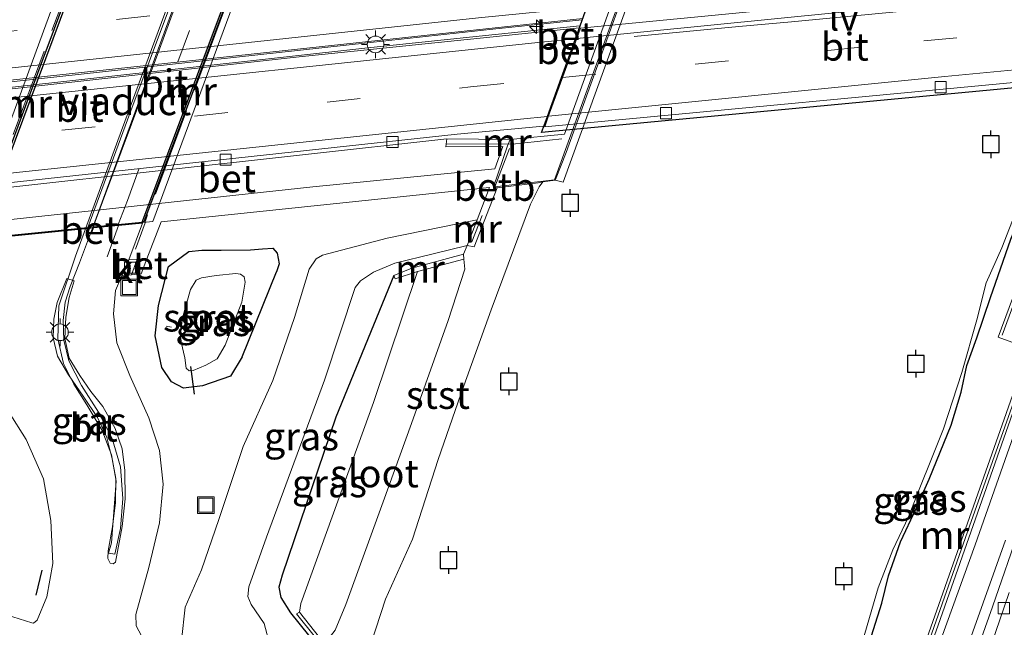
# Model space of a CAD drawing. Units: metres. Extents: x 99997 to 109998, y 456249 to 460253.
# Drawn here: x 105835 to 105924, y 458322 to 458377 of the extents above; entities that cross this region are included whole.
import ezdxf
from ezdxf.enums import TextEntityAlignment as Align

# ---------------------------------------------------------------- set-up
doc = ezdxf.new("R2010")
doc.units = ezdxf.units.M
doc.linetypes.add('IE-TERREINAFSCHEIDING', pattern=[10, 8, -2])
doc.linetypes.add('VW-3-9_STREEP', pattern=[12, 3, -9])
doc.layers.get('0').update_dxf_attribs({"lineweight": 25})
for name, color, linetype, lineweight in [('B-ME-AL-OVERIG-L-B1', 7, 'Continuous', 18), ('B-ME-AM-KILOMETR-S-B1', 7, 'Continuous', 18), ('B-ME-BV-GELEIDECONSTRUCTIE-GELEIDERAIL-L-B1', 213, 'BV-GELEIDERAIL', 18), ('B-ME-BV-GELEIDECONSTRUCTIE-GELEIDERAIL-L-B2', 213, 'BV-GELEIDERAIL', 18), ('B-ME-GW-KRUINLIJN-L-B1', 93, 'Continuous', 18), ('B-ME-GW-TEENLIJN-L-B1', 93, 'Continuous', 18), ('B-ME-IE-GRASLAND-GV-B6', 93, 'Continuous', 18), ('B-ME-IE-INRICHTINGSELEMENT-S-B1', 253, 'Continuous', 18), ('B-ME-IE-MEUBILAIR_WEGMEUBILAIR-LICHTMAST-S-B1', 8, 'Continuous', 18), ('B-ME-IE-MEUBILAIR_WEGMEUBILAIR-LIJNVERLICHT-L-B2', 8, 'VW-LIJNV', 18), ('B-ME-IE-TERREINAFSCHEIDING-RASTERHEKWERK-L-B1', 8, 'IE-TERREINAFSCHEIDING', 18), ('B-ME-IE-TERREINAFSCHEIDING-RASTERHEKWERK-L-B2', 8, 'IE-TERREINAFSCHEIDING', 18), ('B-ME-KW-VIADUCT-GV-B7', 173, 'Continuous', 18), ('B-ME-MW-MUUR-GV-B6', 8, 'IE-TERREINAFSCHEIDING-KUNSTMATIG', 18), ('B-ME-MW-MUUR-L-B1', 8, 'IE-TERREINAFSCHEIDING-KUNSTMATIG', 18), ('B-ME-OB-BEKLEDING-GV-B6', 253, 'Continuous', 18), ('B-ME-OG-WATER-GV-B6', 153, 'Continuous', 18), ('B-ME-VH-VERH_SOORT-BETON-OVERIG-GV-B6', 8, 'IE-TERREINAFSCHEIDING-NATUURLIJK-HOUTWAL', 18), ('B-ME-VH-VERH_SOORT-BITUMEN-GV-B6', 8, 'IE-TERREINAFSCHEIDING-NATUURLIJK-HOUTWAL', 18), ('B-ME-VH-VERH_SOORT-BITUMEN-GV-B7', 8, 'Continuous', 18), ('B-ME-VH-VERH_SOORT-KLINKERS-GV-B6', 8, 'IE-TERREINAFSCHEIDING-NATUURLIJK-HOUTWAL', 18), ('B-ME-VV-KOLK-S-B1', 8, 'Continuous', 18), ('B-ME-VV-KOLK-S-B2', 8, 'Continuous', 18), ('B-ME-VW-MARKERING-39STREEP-015-L-B1', 255, 'VW-3-9_STREEP', 18), ('B-ME-VW-MARKERING-39STREEP-015-L-B2', 255, 'VW-3-9_STREEP', 18), ('B-ME-VW-MARKERING-STREEP-015-L-B1', 7, 'Continuous', 18), ('B-ME-VW-MARKERING-STREEP-015-L-B2', 7, 'Continuous', 18)]:
    doc.layers.add(name, color=color, linetype=linetype, lineweight=lineweight)
for name, color, linetype in [('B-ME-GW-INSTEEKWATERGANG-L-B1', 10, 'Continuous'), ('B-ME-IE-TERREINAFSCHEIDING-SCHRIKHEK-L-B1', 10, 'Continuous'), ('B-ME-KW-DUIKER-L-B1', 10, 'Continuous'), ('B-ME-KW-TUNNEL-GV-B7', 10, 'Continuous'), ('B-ME-MW-MUUR-GV-B7', 10, 'Continuous'), ('B-ME-VV-AFMEERCONSTRUCTIE-S-B1', 10, 'Continuous')]:
    doc.layers.add(name, color=color, linetype=linetype)
doc.styles.add('NLCS-ISO', font='NLCS-ISO.TTF')
doc.linetypes.add('BV-GELEIDERAIL', pattern='A,10,-3,[108,NLCS.SHX,S=1,R=0,X=0,Y=0],-3', length=16)
doc.linetypes.add('IE-TERREINAFSCHEIDING-KUNSTMATIG', pattern='A,4,[82,NLCS.SHX,S=0.75,R=90,X=0,Y=0],4,-2', length=10)
doc.linetypes.add('IE-TERREINAFSCHEIDING-NATUURLIJK-HOUTWAL', pattern='A,7,-1.5,[67,NLCS.SHX,S=0.75,R=45,X=0,Y=0],-1.5,7,-1.5,[70,NLCS.SHX,S=0.75,R=0,X=0,Y=0],-1.5', length=20)
doc.linetypes.add('VW-LIJNV', pattern='A,0,-5,[102,NLCS.SHX,S=1,R=0,X=-0.625,Y=0],2.5,-0.5,[69,NLCS.SHX,S=0.5,R=0,X=0,Y=0],-0.5,2.5,[102,NLCS.SHX,S=1,R=180,X=0.625,Y=0],-5', length=16)

# ---------------------------------------------------------------- blocks, each defined once
blk = doc.blocks.new('hecto')
for p, q in [((0, 0.625), (-0.625, 0)), ((0, -0.625), (0, 0.625)), ((-0.625, 0), (0.625, 0)), ((0.625, 0), (0, -0.625))]:
    blk.add_line(p, q)
blk = doc.blocks.new('lantaarnpaal')
for p, q in [((0, 0.75), (0, 1.25)), ((-0.75, 0), (-1.25, 0)), ((-0.884, 0.884), (-0.53, 0.53)), ((0.53, 0.53), (0.884, 0.884)), ((0.75, 0), (1.25, 0)), ((-0.53, -0.53), (-0.884, -0.884)), ((0, -0.75), (0, -1.25)), ((0.53, -0.53), (0.884, -0.884))]:
    blk.add_line(p, q)
blk.add_circle((0, 0), 0.75)
blk = doc.blocks.new('meerpaal')
for p, q in [((-0.75, 0), (-1.25, 0)), ((0.75, 0.75), (-0.75, 0.75)), ((-0.75, 0.75), (-0.75, -0.75)), ((0.75, -0.75), (0.75, 0.75)), ((0.75, 0), (1.25, 0)), ((-0.75, -0.75), (0.75, -0.75))]:
    blk.add_line(p, q)
blk = doc.blocks.new('kolk')
blk.add_lwpolyline([(-0.5, -0.5), (0.5, -0.5), (0.5, 0.5), (-0.5, 0.5)], close=True)
blk = doc.blocks.new('put')
for p, q in [((0.75, 0.75), (-0.75, 0.75)), ((-0.75, 0.75), (-0.75, -0.75)), ((0.75, -0.75), (0.75, 0.75)), ((-0.75, -0.75), (0.75, -0.75))]:
    blk.add_line(p, q)
blk.add_lwpolyline([(-0.625, 0.625), (0.625, 0.625), (0.625, -0.625), (-0.625, -0.625)], close=True)

msp = doc.modelspace()

# ---------------------------------------------------------------- linework, layer by layer
at = {"layer": 'B-ME-AL-OVERIG-L-B1'}
msp.add_line((105848.121, 458349.545, -1.402), (105848.602, 458349.448, -1.422), dxfattribs=at)
at = {"layer": 'B-ME-BV-GELEIDECONSTRUCTIE-GELEIDERAIL-L-B1'}
for p, q in [((105885.548, 458377.1, -10.101), (105877.783, 458376.29, -10.099)), ((105885.349, 458376.582, -10.083), (105877.741, 458375.805, -10.083))]:
    msp.add_line(p, q, dxfattribs=at)
for points in [[(105603.442, 458342.687, -5.999), (105635.928, 458347.002, -7.013), (105674.59, 458352.1, -7.916), (105711.549, 458356.871, -8.589), (105748.811, 458361.549, -9.282), (105782.515, 458365.629, -9.511), (105824.516, 458370.488, -9.904), (105866.245, 458375.036, -10.095), (105877.783, 458376.29, -10.099)], [(105603.506, 458342.055, -6.003), (105636.921, 458346.572, -7.025), (105675.516, 458351.667, -7.869), (105712.293, 458356.426, -8.593), (105750.581, 458361.249, -9.215), (105789.459, 458365.931, -9.356), (105824.766, 458370.01, -9.916), (105866.54, 458374.622, -10.029), (105877.741, 458375.805, -10.083)], [(105907.975, 458282.674, -0.687), (105910.978, 458291.365, -0.246), (105913.452, 458298.266, 0.042), (105916.086, 458305.832, 0.052), (105920.354, 458318.204, 0.067), (105922.513, 458324.288, 0.036), (105924.989, 458331.496, 0.031), (105929.047, 458343.306, 0.006), (105931.43, 458350.296, 0.156), (105935, 458360.484, 0.062), (105936.449, 458364.671, 0.101)], [(105840.836, 458358.313, 0.112), (105839.931, 458355.855, 0.099), (105838.458, 458351.367, 0.009), (105838.355, 458348.402, 0.005), (105838.868, 458346.199, 0.056), (105839.805, 458344.342, 0.044), (105840.964, 458342.47, -0.032), (105842.34, 458340.172, -0.103), (105843.184, 458337.977, -0.122), (105843.602, 458335.596, -0.145), (105843.19, 458330.07, -0.258), (105842.927, 458329.126, -0.281), (105843.48, 458329.037, -0.27), (105843.983, 458331.363, -0.184), (105844.22, 458334.061, -0.153), (105844.011, 458336.899, -0.099), (105843.254, 458339.451, -0.087), (105842.008, 458341.811, -0.071), (105840.496, 458344.216, -0.009), (105839.36, 458346.427, 0.025), (105838.9, 458348.284, 0.037), (105838.827, 458350.068, -0.017), (105839.03, 458351.721, 0.005), (105839.476, 458353.115, 0.037), (105840.314, 458355.239, 0.056), (105841.465, 458358.375, 0.063)]]:
    msp.add_polyline3d(points, dxfattribs=at)
at = {"layer": 'B-ME-BV-GELEIDECONSTRUCTIE-GELEIDERAIL-L-B2'}
for points in [[(105851.46, 458387.149, 0.139), (105848.884, 458380.141, 0.157), (105844.094, 458367.161, 0.161), (105840.836, 458358.313, 0.112)], [(105841.465, 458358.375, 0.063), (105849.57, 458380.457, 0.114), (105852.016, 458387.209, 0.155)]]:
    msp.add_polyline3d(points, dxfattribs=at)
at = {"layer": 'B-ME-GW-INSTEEKWATERGANG-L-B1'}
msp.add_line((105854.957, 458346.784, -1.165), (105858.042, 458354.434, -1.2), dxfattribs=at)
for points in [[(105903.932, 458300.937, -0.263), (105905.233, 458302.968, -0.159), (105906.535, 458305.411, -0.205), (105908.05, 458308.875, -0.261), (105909.057, 458312.702, -0.128), (105909.908, 458316.275, -0.138), (105911.225, 458320.457, -0.056), (105912.542, 458324.639, -0.021), (105913.128, 458327.089, 0.015), (105914.23, 458330.148, -0.015), (105915.639, 458333.153, -0.164), (105916.788, 458335.802, -0.159), (105918.776, 458340.643, -0.169), (105919.673, 458343.602, -0.128), (105920.207, 458346.001, -0.118), (105921.099, 458348.499, -0.056), (105922.309, 458352.119, -0.097), (105924.147, 458357.371, -0.241), (105925.141, 458359.766, -0.082), (105926.344, 458362.619, -0.041), (105926.667, 458364.407, -0.036), (105926.578, 458365.788, -0.072), (105925.713, 458366.88, -0.196)], [(105854.957, 458346.784, -1.165), (105853.902, 458345.044, -1.083), (105851.379, 458344.196, -1.075), (105849.658, 458343.973, -1.001), (105848.59, 458344.555, -0.966), (105847.706, 458345.842, -0.97), (105847.128, 458348.692, -0.974), (105847.429, 458351.404, -1.001), (105848.321, 458354.934, -1.048), (105850.149, 458356.28, -1.079), (105851.306, 458356.399, -1.122), (105853.045, 458356.385, -1.149), (105855.688, 458356.405, -1.231), (105856.775, 458356.521, -1.227), (105857.721, 458356.567, -1.227), (105858.108, 458356.131, -1.176), (105858.268, 458355.174, -1.13), (105858.042, 458354.434, -1.2)], [(105868.593, 458354.123, 0.375), (105863.396, 458341.361, 0.593), (105858.546, 458327.145, 0.348), (105858.237, 458326.083, 0.367), (105858.422, 458325.152, 0.426), (105859.315, 458323.757, 0.511), (105865.675, 458315.886, 0.612), (105865.994, 458315.208, 0.632), (105865.729, 458314.499, 0.554), (105859.848, 458295.861, 0.5), (105852.513, 458273.907, 0.468), (105850.853, 458268.639, 0.491)]]:
    msp.add_polyline3d(points, dxfattribs=at)
at = {"layer": 'B-ME-GW-KRUINLIJN-L-B1'}
msp.add_polyline3d([(105875.205, 458356.8, 0.367), (105872.133, 458356.073, 0.398), (105868.683, 458355.224, 0.418), (105866.774, 458354.406, 0.433), (105865.592, 458353.639, 0.43), (105865.116, 458353.044, 0.433), (105862.372, 458344.687, 0.5), (105857.143, 458330.58, 0.527), (105855.565, 458326.115, 0.418), (105855.459, 458325.243, 0.359), (105855.765, 458324.497, 0.363), (105856.928, 458322.798, 0.363), (105857.435, 458320.876, 0.34), (105857.758, 458317.839, 0.328), (105857.538, 458316.826, 0.43), (105858.213, 458315.669, 0.546)], dxfattribs=at)
at = {"layer": 'B-ME-GW-TEENLIJN-L-B1'}
msp.add_polyline3d([(105851.123, 458317.214, -0.877), (105850.311, 458318.958, -0.92), (105849.501, 458321.27, -1.044), (105849.827, 458324.259, -1.184), (105851.301, 458327.644, -1.25), (105852.849, 458332.172, -1.25), (105855.035, 458338.716, -1.258), (105857.707, 458344.667, -1.281), (105859.673, 458350.335, -1.277), (105860.979, 458354.669, -1.289), (105861.604, 458355.596, -1.266), (105862.183, 458355.928, -1.262), (105868.004, 458357.48, -1.25), (105876.111, 458359.118, -1.008)], dxfattribs=at)
at = {"layer": 'B-ME-IE-GRASLAND-GV-B6'}
for points in [[(105928.577, 458363.518, 0.019), (105923.028, 458348.57, 0.142), (105925.809, 458347.544, 0.138)], [(105845.894, 458321.703, -1.165), (105845.418, 458322.607, -1.149), (105845.368, 458323.623, -1.126), (105846.543, 458327.829, -1.184), (105847.513, 458331.873, -1.176), (105847.825, 458335.33, -1.137), (105847.521, 458338.361, -0.958), (105846.537, 458341.32, -0.982), (105844.852, 458345.115, -0.783), (105843.664, 458348.041, -0.908), (105843.356, 458350.672, -0.916), (105843.535, 458352.773, -0.927), (105844.107, 458354.082, -0.923), (105844.975, 458354.163, -0.927), (105845.843, 458354.248, -0.943), (105846.371, 458355.623, -0.937), (105847.646, 458358.944, -0.923), (105877.225, 458362.036, -1.032), (105876.111, 458359.118, -1.008), (105868.004, 458357.48, -1.25), (105862.183, 458355.928, -1.262), (105861.604, 458355.596, -1.266), (105860.979, 458354.669, -1.289), (105859.673, 458350.335, -1.277), (105857.707, 458344.667, -1.281), (105855.035, 458338.716, -1.258), (105852.849, 458332.172, -1.25), (105851.301, 458327.644, -1.25), (105849.827, 458324.259, -1.184), (105849.501, 458321.27, -1.044)], [(105903.601, 458300.77, -0.486), (105904.458, 458302.542, -0.486), (105905.861, 458304.529, -0.486), (105907.172, 458307.797, -0.486), (105907.871, 458311.328, -0.486), (105908.988, 458315.676, -0.486), (105910.792, 458321.196, -0.486), (105912.21, 458326.012, -0.486), (105913.543, 458329.434, -0.486), (105914.955, 458332.394, -0.486), (105915.953, 458335, -0.486), (105917.002, 458337.605, -0.486), (105918.103, 458340.312, -0.486), (105919.739, 458345.372, -0.486), (105921.095, 458350.117, -0.486), (105921.946, 458353.451, -0.486), (105923.339, 458356.586, -0.486), (105924.725, 458360.152, -0.486)], [(105849.501, 458321.27, -1.044), (105849.827, 458324.259, -1.184), (105851.301, 458327.644, -1.25), (105852.849, 458332.172, -1.25), (105855.035, 458338.716, -1.258), (105857.707, 458344.667, -1.281), (105859.673, 458350.335, -1.277), (105860.979, 458354.669, -1.289), (105861.604, 458355.596, -1.266), (105862.183, 458355.928, -1.262), (105868.004, 458357.48, -1.25), (105876.111, 458359.118, -1.008), (105875.205, 458356.8, 0.367), (105872.133, 458356.073, 0.398), (105868.683, 458355.224, 0.418), (105866.774, 458354.406, 0.433), (105865.592, 458353.639, 0.43), (105865.116, 458353.044, 0.433), (105862.372, 458344.687, 0.5), (105857.143, 458330.58, 0.527), (105855.565, 458326.115, 0.418), (105855.459, 458325.243, 0.359), (105855.765, 458324.497, 0.363), (105856.928, 458322.798, 0.363), (105857.435, 458320.876, 0.34)], [(105924.147, 458357.371, -0.241), (105922.309, 458352.119, -0.097), (105921.099, 458348.499, -0.056), (105920.207, 458346.001, -0.118), (105919.673, 458343.602, -0.128), (105918.776, 458340.643, -0.169), (105916.788, 458335.802, -0.159), (105915.639, 458333.153, -0.164), (105914.23, 458330.148, -0.015), (105913.128, 458327.089, 0.015), (105912.542, 458324.639, -0.021), (105911.225, 458320.457, -0.056), (105909.908, 458316.275, -0.138), (105909.057, 458312.702, -0.128), (105908.05, 458308.875, -0.261), (105906.535, 458305.411, -0.205), (105905.233, 458302.968, -0.159), (105903.932, 458300.937, -0.263), (105903.601, 458300.77, -0.486)], [(105903.932, 458300.937, -0.263), (105905.233, 458302.968, -0.159), (105906.535, 458305.411, -0.205), (105908.05, 458308.875, -0.261), (105909.057, 458312.702, -0.128), (105909.908, 458316.275, -0.138), (105911.225, 458320.457, -0.056), (105912.542, 458324.639, -0.021), (105913.128, 458327.089, 0.015), (105914.23, 458330.148, -0.015), (105915.639, 458333.153, -0.164), (105916.788, 458335.802, -0.159), (105918.776, 458340.643, -0.169), (105919.673, 458343.602, -0.128), (105920.207, 458346.001, -0.118), (105921.099, 458348.499, -0.056), (105922.309, 458352.119, -0.097), (105924.147, 458357.371, -0.241)], [(105854.957, 458346.784, -1.165), (105858.042, 458354.434, -1.2), (105858.268, 458355.174, -1.13), (105858.108, 458356.131, -1.176), (105857.721, 458356.567, -1.227), (105856.775, 458356.521, -1.227), (105855.688, 458356.405, -1.231), (105853.045, 458356.385, -1.149), (105851.306, 458356.399, -1.122), (105850.149, 458356.28, -1.079), (105848.321, 458354.934, -1.048), (105847.429, 458351.404, -1.001), (105847.128, 458348.692, -0.974), (105847.706, 458345.842, -0.97), (105848.59, 458344.555, -0.966), (105849.658, 458343.973, -1.001), (105851.379, 458344.196, -1.075), (105853.902, 458345.044, -1.083), (105854.957, 458346.784, -1.165)], [(105854.957, 458346.784, -1.165), (105853.902, 458345.044, -1.083), (105851.379, 458344.196, -1.075), (105849.658, 458343.973, -1.001), (105848.59, 458344.555, -0.966), (105847.706, 458345.842, -0.97), (105847.128, 458348.692, -0.974), (105847.429, 458351.404, -1.001), (105848.321, 458354.934, -1.048), (105850.149, 458356.28, -1.079), (105851.306, 458356.399, -1.122), (105853.045, 458356.385, -1.149), (105855.688, 458356.405, -1.231), (105856.775, 458356.521, -1.227), (105857.721, 458356.567, -1.227), (105858.108, 458356.131, -1.176), (105858.268, 458355.174, -1.13), (105858.042, 458354.434, -1.2), (105854.957, 458346.784, -1.165)], [(105857.435, 458320.876, 0.34), (105856.928, 458322.798, 0.363), (105855.765, 458324.497, 0.363), (105855.459, 458325.243, 0.359), (105855.565, 458326.115, 0.418), (105857.143, 458330.58, 0.527), (105862.372, 458344.687, 0.5), (105865.116, 458353.044, 0.433), (105865.592, 458353.639, 0.43), (105866.774, 458354.406, 0.433), (105868.683, 458355.224, 0.418), (105872.133, 458356.073, 0.398), (105875.205, 458356.8, 0.367), (105874.892, 458356.035, 0.371), (105870.237, 458354.772, 0.375), (105868.593, 458354.123, 0.375), (105863.396, 458341.361, 0.593), (105858.546, 458327.145, 0.348), (105858.237, 458326.083, 0.367), (105858.422, 458325.152, 0.426), (105859.315, 458323.757, 0.511), (105865.675, 458315.886, 0.612)], [(105851.37, 458268.468, -0.123), (105850.853, 458268.639, 0.491), (105852.513, 458273.907, 0.468), (105859.848, 458295.861, 0.5), (105865.729, 458314.499, 0.554), (105865.994, 458315.208, 0.632), (105865.675, 458315.886, 0.612), (105859.315, 458323.757, 0.511), (105858.422, 458325.152, 0.426), (105858.237, 458326.083, 0.367), (105858.546, 458327.145, 0.348), (105863.396, 458341.361, 0.593), (105868.593, 458354.123, 0.375), (105868.724, 458353.812, 0.375), (105870.722, 458354.483, -0.46), (105866.765, 458342.679, -0.46), (105860.246, 458324.6, -0.46), (105860.102, 458323.817, -0.46), (105859.833, 458323.667, -0.262), (105866.563, 458315.3, -0.27), (105859.571, 458293.731, -0.149), (105851.37, 458268.468, -0.123)], [(105843.557, 458328.321, -1.149), (105843.344, 458328.181, -1.122), (105843.081, 458328.231, -1.118), (105842.864, 458328.646, -1.087), (105842.881, 458329.333, -1.063), (105843.285, 458331.492, -1.044), (105843.551, 458333.692, -0.978), (105843.571, 458335.85, -0.955), (105843.259, 458337.605, -0.962), (105842.779, 458339.538, -0.966), (105841.94, 458341.35, -0.966), (105840.636, 458343.265, -0.927), (105839.301, 458345.181, -0.896), (105838.335, 458346.862, -0.842), (105837.933, 458348.505, -0.799), (105837.986, 458350.174, -0.799), (105838.28, 458351.676, -0.803), (105839.169, 458353.829, -0.846), (105839.839, 458353.643, -0.853), (105839.377, 458352.142, -0.795), (105839.073, 458350.368, -0.791), (105839, 458348.443, -0.808), (105839.387, 458346.688, -0.799), (105840.339, 458345.1, -0.8), (105841.331, 458343.683, -0.808), (105842.404, 458342.319, -0.822), (105843.517, 458340.356, -0.835), (105844.135, 458338.524, -0.861), (105844.386, 458336.579, -0.92), (105844.424, 458334.016, -0.958), (105844.161, 458331.527, -1.013), (105843.557, 458328.321, -1.149)], [(105850.297, 458352.841, -2.165), (105849.582, 458350.296, -2.165), (105849.396, 458348.848, -2.165), (105849.447, 458348.11, -2.165), (105849.781, 458346.709, -2.165), (105849.895, 458345.786, -2.165), (105850.176, 458345.535, -2.165), (105850.524, 458345.572, -2.165), (105851.692, 458346.033, -2.165), (105852.686, 458346.62, -2.165), (105853.425, 458347.833, -2.165), (105854.921, 458351.71, -2.165), (105855.23, 458353.504, -2.165), (105855.13, 458354.002, -2.165), (105854.795, 458354.244, -2.165), (105854.377, 458354.281, -2.165), (105852.618, 458354.113, -2.165), (105851.292, 458353.894, -2.165), (105850.798, 458353.681, -2.165), (105850.297, 458352.841, -2.165)], [(105888.788, 458260.917, 0.022), (105891.117, 458267.745, 0.053), (105893.184, 458274.113, 0.022), (105895.465, 458281.25, 0.053), (105898.16, 458288.745, 0.151), (105900.33, 458295.06, 0.239), (105901.718, 458299.345, 0.256), (105907.634, 458302.206, 0.117), (105910.88, 458303.796, -0.648), (105917.599, 458322.648, -0.653), (105926.282, 458347.332, -0.681)], [(105924.496, 458343.832, -0.614), (105910.497, 458304.166, -0.524), (105905.264, 458301.609, -0.239), (105903.932, 458300.937, -0.263)], [(105833.913, 458341.887, -1.044), (105835.493, 458339.356, -1.071), (105837.072, 458335.819, -1.091), (105837.733, 458332.078, -1.122), (105837.907, 458328.204, -1.18), (105837.372, 458325.188, -1.215), (105836.503, 458323.096, -1.254), (105836.159, 458322.837, -1.258), (105836.009, 458322.852, -1.258), (105832.003, 458324.131, -1.386)], [(105924.95, 458341.317, -0.682), (105920.947, 458329.867, -0.672), (105916.864, 458318.612, -0.657), (105913.022, 458307.879, -0.682), (105910.868, 458302.257, -0.621), (105908.882, 458298.224, -0.498), (105905.179, 458291.489, -0.303), (105901.479, 458285.113, -0.128), (105897.937, 458279.094, -0.021), (105896.008, 458275.625, 0.015), (105894.596, 458272.664, -0.016), (105893.13, 458269.446, -0.021), (105891.763, 458265.767, -0.021)], [(105894.129, 458266.463, -0.026), (105895.334, 458269.324, -0.036), (105896.903, 458272.591, -0.036), (105898.523, 458275.91, -0.031), (105900.293, 458278.765, -0.036), (105902.012, 458281.672, -0.041), (105903.939, 458284.937, -0.113), (105905.92, 458288.406, -0.267), (105908.108, 458292.129, -0.344), (105910.663, 458296.772, -0.477), (105912.231, 458299.937, -0.559), (105913.645, 458303.104, -0.636), (105915.536, 458308.009, -0.657), (105917.903, 458314.5, -0.672), (105920.742, 458322.064, -0.682), (105923.689, 458330.293, -0.677)], [(105924, 458325.594, -0.785), (105920.279, 458314.714, -0.728), (105917.674, 458307.031, -0.728), (105914.377, 458297.285, -0.723), (105911.328, 458288.612, -0.723), (105908.515, 458280.776, -0.707), (105905.275, 458271.546, -0.713), (105902.513, 458263.761, -0.723)]]:
    msp.add_polyline3d(points, dxfattribs=at)
at = {"layer": 'B-ME-IE-MEUBILAIR_WEGMEUBILAIR-LIJNVERLICHT-L-B2'}
msp.add_polyline3d([(105890.2422, 458375.6157, -5.97), (105894.9591, 458376.0589, -5.97), (105899.676, 458376.5022, -5.97), (105904.3929, 458376.9455, -5.97), (105909.1097, 458377.3887, -5.97), (105913.8266, 458377.832, -5.97), (105918.5435, 458378.2753, -5.97), (105923.2604, 458378.7185, -5.97), (105927.9761, 458379.1735, -5.97)], dxfattribs=at)
at = {"layer": 'B-ME-IE-TERREINAFSCHEIDING-RASTERHEKWERK-L-B1'}
for p, q in [((105877.694, 458362.091, 1.186), (105879.028, 458365.534, 1.647)), ((105846.214, 458358.848, 0.014), (105845.337, 458356.491, 0.013))]:
    msp.add_line(p, q, dxfattribs=at)
at = {"layer": 'B-ME-IE-TERREINAFSCHEIDING-RASTERHEKWERK-L-B2'}
for p, q in [((105856.976, 458387.643, 0.031), (105846.204, 458358.948, 0.014)), ((105830.823, 458357.418, 0.229), (105841.497, 458385.977, 0.07))]:
    msp.add_line(p, q, dxfattribs=at)
at = {"layer": 'B-ME-IE-TERREINAFSCHEIDING-SCHRIKHEK-L-B1'}
msp.add_line((105836.407, 458325.356, -0.523), (105836.943, 458327.596, -0.499), dxfattribs=at)
at = {"layer": 'B-ME-KW-DUIKER-L-B1'}
msp.add_line((105850.285, 458345.91, -2.231), (105850.619, 458343.434, -2.231), dxfattribs=at)
at = {"layer": 'B-ME-KW-TUNNEL-GV-B7'}
msp.add_polyline3d([(105881.901, 458366.987, -3.585), (105882.4256, 458368.4299, -11.173), (105883.6913, 458371.9112, -11.0649), (105884.9647, 458375.4137, -11.0238), (105885.9917, 458378.2385, -10.9852), (105887.2492, 458381.697, -11.0271), (105888.5528, 458385.2826, -11.1363), (105889.135, 458386.884, -3.579), (105936.026, 458391.376, -2.666), (105935.4707, 458389.8044, -10.5202), (105934.2143, 458386.2486, -10.4219), (105932.9822, 458382.7617, -10.4032), (105932.0208, 458380.0409, -10.4528), (105930.79, 458376.5576, -10.5245), (105929.5614, 458373.0805, -10.6438), (105928.969, 458371.404, -2.663), (105881.901, 458366.987, -3.585)], dxfattribs=at)
at = {"layer": 'B-ME-KW-VIADUCT-GV-B7'}
msp.add_polyline3d([(105846.909, 458358.968, -0.771), (105830.145, 458357.3, -0.949), (105840.663, 458385.938, -0.764), (105857.569, 458387.756, -0.683), (105846.909, 458358.968, -0.771)], dxfattribs=at)
at = {"layer": 'B-ME-MW-MUUR-GV-B6'}
for points in [[(105898.408, 458402.984, 0.289), (105898.495, 458402.942, -0.488), (105894.362, 458391.503, -0.488), (105883.853, 458362.519, -0.488), (105883.124, 458362.676, -0.488), (105883.164, 458362.743, -0.165), (105884.109, 458365.176, 0.644), (105892.864, 458389.375, 0.737), (105893.695, 458391.741, 0.534), (105894.329, 458391.812, 0.266), (105898.408, 458402.984, 0.289)], [(105818.862, 458379.107, -10.125), (105880.367, 458385.667, -10.109), (105886.533, 458386.997, 1.527), (105891.432, 458387.504, 1.69), (105883.964, 458366.835, 1.632), (105879.083, 458366.338, 1.573), (105873.362, 458366.42, -10.14), (105821.37, 458360.653, -10)], [(105828.591, 458361.88, -10.989), (105874.308, 458366.827, -10.989), (105881.756, 458367.504, -11.012), (105882.101, 458367.533, -11.011), (105882.418, 458368.408, -10.988), (105883.734, 458372.028, -10.877), (105884.984, 458375.468, -10.877), (105885.321, 458376.393, -10.826), (105885.621, 458377.219, -10.886), (105885.98, 458378.206, -10.951), (105887.262, 458381.733, -10.997), (105888.537, 458385.239, -11.016), (105888.881, 458386.232, -10.993), (105888.6, 458386.205, -10.992), (105885.751, 458385.885, -10.891), (105863.855, 458383.723, -11.155), (105801.608, 458376.822, -10.824)], [(105821.641, 458357.786, -10.074), (105861.327, 458362.085, -10.074), (105877.704, 458363.71, -10.031), (105878.414, 458365.711, -10.031), (105873.29, 458365.697, -10.031), (105873.362, 458366.42, -10.14), (105879.083, 458366.338, 1.573), (105878.853, 458365.781, 1.589), (105877.585, 458362.078, 1.588), (105877.68, 458362.056, 1.182), (105877.922, 458362, 0.149), (105875.846, 458356.696, 0.165), (105875.205, 458356.8, 0.367), (105876.111, 458359.118, -1.008), (105877.225, 458362.036, -1.032), (105847.646, 458358.944, -0.923), (105846.371, 458355.623, -0.937), (105845.5, 458355.588, -0.9), (105844.737, 458355.515, -0.885), (105845.966, 458358.823, -0.873), (105843.806, 458358.609, -0.777), (105841.554, 458358.384, -0.763), (105841.078, 458358.337, -0.762), (105831.2, 458357.354, -0.939)], [(105925.809, 458347.544, 0.138), (105923.028, 458348.57, 0.142), (105928.577, 458363.518, 0.019)], [(105868.593, 458354.123, 0.375), (105870.237, 458354.772, 0.375), (105874.892, 458356.035, 0.371), (105874.922, 458355.569, -0.46), (105870.722, 458354.483, -0.46), (105868.724, 458353.812, 0.375), (105868.593, 458354.123, 0.375)], [(105926.282, 458347.332, -0.681), (105917.599, 458322.648, -0.653), (105910.88, 458303.796, -0.648), (105907.634, 458302.206, 0.117), (105901.718, 458299.345, 0.256), (105901.46, 458299.787, -0.486), (105903.601, 458300.77, -0.486), (105903.932, 458300.937, -0.263), (105905.264, 458301.609, -0.239), (105910.497, 458304.166, -0.524), (105924.496, 458343.832, -0.614)], [(105851.632, 458268.382, -0.488), (105851.37, 458268.468, -0.123), (105859.571, 458293.731, -0.149), (105866.563, 458315.3, -0.27), (105859.833, 458323.667, -0.262), (105860.102, 458323.817, -0.46), (105862.358, 458320.98, -0.46), (105863.699, 458319.337, 0.005), (105864.834, 458317.866, -0.488), (105866.941, 458315.238, -0.488), (105859.643, 458292.94, -0.488), (105851.632, 458268.382, -0.488)]]:
    msp.add_polyline3d(points, dxfattribs=at)
at = {"layer": 'B-ME-MW-MUUR-GV-B7'}
for points in [[(105845.956, 458358.922, -0.873), (105856.713, 458387.614, -0.768), (105856.863, 458387.63, 0.004), (105851.04, 458372.069, 0.029), (105846.093, 458358.936, 0.009), (105845.956, 458358.922, -0.873)], [(105830.989, 458357.434, -0.02), (105836.847, 458373.11, 0.009), (105841.653, 458385.994, 0.003), (105841.869, 458386.017, -0.904), (105831.19, 458357.454, -0.939), (105830.989, 458357.434, -0.02)]]:
    msp.add_polyline3d(points, dxfattribs=at)
at = {"layer": 'B-ME-MW-MUUR-L-B1'}
msp.add_line((105875.638, 458357.144, 1.616), (105876.552, 458359.509, 1.605), dxfattribs=at)
for points in [[(105883.721, 458366.395, 1.698), (105879.29, 458365.938, 3.309), (105873.344, 458365.965, -9.93)], [(105923.365, 458348.743, 0.266), (105929.268, 458364.701, 0.241), (105931.847, 458363.731, 0.256), (105926.156, 458347.658, 0.225), (105920.436, 458331.565, 0.292), (105914.794, 458315.556, 0.292), (105910.735, 458303.991, 0.261), (105901.63, 458299.591, 0.251), (105905.371, 458301.227, 0.184)]]:
    msp.add_polyline3d(points, dxfattribs=at)
at = {"layer": 'B-ME-OB-BEKLEDING-GV-B6'}
for points in [[(105877.922, 458362, 0.149), (105877.68, 458362.056, 1.182), (105877.694, 458362.091, 1.186), (105883.056, 458362.724, 1.379), (105893.576, 458391.646, 1.383), (105888.302, 458391.09, 0.946), (105888.331, 458391.17, 0.927), (105888.552, 458391.243, 0.476), (105893.565, 458391.785, 0.507), (105893.695, 458391.741, 0.534), (105892.864, 458389.375, 0.737), (105884.109, 458365.176, 0.644), (105883.164, 458362.743, -0.165), (105883.124, 458362.676, -0.488), (105882.013, 458362.53, -0.488), (105881.607, 458362.448, 0.037), (105877.922, 458362, 0.149)], [(105875.205, 458356.8, 0.367), (105875.846, 458356.696, 0.165), (105877.922, 458362, 0.149), (105881.607, 458362.448, 0.037), (105882.013, 458362.53, -0.488), (105881.695, 458362.094, -0.488), (105880.907, 458360.534, -0.488), (105877.363, 458351.02, -0.488), (105874.623, 458343.435, -0.488), (105872.607, 458337.542, -0.488), (105870.3, 458330.375, -0.488), (105867.843, 458324.983, -0.488), (105866.549, 458320.933, -0.488)], [(105877.694, 458362.091, 1.186), (105877.68, 458362.056, 1.182), (105877.585, 458362.078, 1.588), (105877.694, 458362.091, 1.186)], [(105863.319, 458322.204, -0.46), (105864.29, 458324.507, -0.46), (105867.654, 458333.763, -0.46), (105870.21, 458340.796, -0.46), (105873.506, 458350.057, -0.46), (105874.99, 458354.676, -0.46), (105874.922, 458355.569, -0.46), (105874.892, 458356.035, 0.371), (105875.205, 458356.8, 0.367)]]:
    msp.add_polyline3d(points, dxfattribs=at)
at = {"layer": 'B-ME-OG-WATER-GV-B6'}
for points in [[(105866.549, 458320.933, -0.488), (105867.843, 458324.983, -0.488), (105870.3, 458330.375, -0.488), (105872.607, 458337.542, -0.488), (105874.623, 458343.435, -0.488), (105877.363, 458351.02, -0.488), (105880.907, 458360.534, -0.488), (105881.695, 458362.094, -0.488), (105882.013, 458362.53, -0.488), (105883.124, 458362.676, -0.488), (105883.853, 458362.519, -0.488), (105894.362, 458391.503, -0.488)], [(105924.725, 458360.152, -0.486), (105923.339, 458356.586, -0.486), (105921.946, 458353.451, -0.486), (105921.095, 458350.117, -0.486), (105919.739, 458345.372, -0.486), (105918.103, 458340.312, -0.486), (105917.002, 458337.605, -0.486), (105915.953, 458335, -0.486), (105914.955, 458332.394, -0.486), (105913.543, 458329.434, -0.486), (105912.21, 458326.012, -0.486), (105910.792, 458321.196, -0.486)], [(105860.102, 458323.817, -0.46), (105860.246, 458324.6, -0.46), (105866.765, 458342.679, -0.46), (105870.722, 458354.483, -0.46), (105874.922, 458355.569, -0.46), (105874.99, 458354.676, -0.46), (105873.506, 458350.057, -0.46), (105870.21, 458340.796, -0.46), (105867.654, 458333.763, -0.46), (105864.29, 458324.507, -0.46), (105863.319, 458322.204, -0.46), (105862.358, 458320.98, -0.46), (105860.102, 458323.817, -0.46)], [(105850.297, 458352.841, -2.165), (105850.798, 458353.681, -2.165), (105851.292, 458353.894, -2.165), (105852.618, 458354.113, -2.165), (105854.377, 458354.281, -2.165), (105854.795, 458354.244, -2.165), (105855.13, 458354.002, -2.165), (105855.23, 458353.504, -2.165), (105854.921, 458351.71, -2.165), (105853.425, 458347.833, -2.165), (105852.686, 458346.62, -2.165), (105851.692, 458346.033, -2.165), (105850.524, 458345.572, -2.165), (105850.176, 458345.535, -2.165), (105849.895, 458345.786, -2.165), (105849.781, 458346.709, -2.165), (105849.447, 458348.11, -2.165), (105849.396, 458348.848, -2.165), (105849.582, 458350.296, -2.165), (105850.297, 458352.841, -2.165)]]:
    msp.add_polyline3d(points, dxfattribs=at)
at = {"layer": 'B-ME-VH-VERH_SOORT-BETON-OVERIG-GV-B6'}
for points in [[(105877.585, 458362.078, 1.588), (105878.853, 458365.781, 1.589), (105879.083, 458366.338, 1.573), (105883.964, 458366.835, 1.632), (105891.432, 458387.504, 1.69), (105886.533, 458386.997, 1.527), (105886.748, 458387.689, 1.527), (105887.985, 458391.057, 1.632), (105888.302, 458391.09, 0.946), (105893.576, 458391.646, 1.383), (105883.056, 458362.724, 1.379), (105877.694, 458362.091, 1.186), (105877.585, 458362.078, 1.588)], [(105821.37, 458360.653, -10), (105873.362, 458366.42, -10.14), (105873.29, 458365.697, -10.031), (105878.414, 458365.711, -10.031), (105877.704, 458363.71, -10.031), (105861.327, 458362.085, -10.074), (105821.641, 458357.786, -10.074), (105821.37, 458360.653, -10)], [(105841.078, 458358.337, -0.762), (105841.554, 458358.384, -0.763), (105841.409, 458357.993, -0.764), (105840.946, 458357.975, -0.764), (105841.078, 458358.337, -0.762)], [(105845.5, 458355.588, -0.9), (105846.371, 458355.623, -0.937), (105845.843, 458354.248, -0.943), (105844.975, 458354.163, -0.927), (105845.5, 458355.588, -0.9)]]:
    msp.add_polyline3d(points, dxfattribs=at)
at = {"layer": 'B-ME-VH-VERH_SOORT-BITUMEN-GV-B6'}
for points in [[(105801.608, 458376.822, -10.824), (105863.855, 458383.723, -11.155), (105885.751, 458385.885, -10.891), (105888.6, 458386.205, -10.992), (105888.881, 458386.232, -10.993), (105888.537, 458385.239, -11.016), (105887.262, 458381.733, -10.997), (105885.98, 458378.206, -10.951), (105885.621, 458377.219, -10.886), (105876.898, 458376.294, -10.887), (105828.78, 458371.119, -10.771)], [(105603.428, 458342.824, -6.993), (105624.275, 458345.583, -7.557), (105677.443, 458352.643, -8.712), (105724.082, 458358.587, -9.588), (105771.178, 458364.471, -10.265), (105828.78, 458371.119, -10.771), (105876.898, 458376.294, -10.887), (105885.621, 458377.219, -10.886), (105885.321, 458376.393, -10.826), (105877.251, 458375.549, -10.825), (105860.072, 458373.775, -10.86), (105830.966, 458370.538, -10.751), (105775.768, 458364.1, -10.315), (105717.328, 458356.908, -9.526), (105656.487, 458349.078, -8.39), (105603.516, 458341.957, -6.966), (105603.428, 458342.824, -6.993)], [(105603.516, 458341.957, -6.966), (105656.487, 458349.078, -8.39), (105717.328, 458356.908, -9.526), (105775.768, 458364.1, -10.315), (105830.966, 458370.538, -10.751), (105860.072, 458373.775, -10.86), (105877.251, 458375.549, -10.825), (105885.321, 458376.393, -10.826), (105884.984, 458375.468, -10.877), (105883.734, 458372.028, -10.877), (105882.418, 458368.408, -10.988), (105882.101, 458367.533, -11.011), (105881.756, 458367.504, -11.012), (105874.308, 458366.827, -10.989), (105828.591, 458361.88, -10.989), (105797.572, 458358.353, -10.775), (105757.408, 458353.471, -10.238), (105717.923, 458348.501, -9.65), (105683.928, 458344.19, -9), (105649.157, 458339.555, -8.265), (105612.946, 458334.738, -7.413), (105604.375, 458333.569, -7.162), (105603.516, 458341.957, -6.966)], [(105831.2, 458357.354, -0.939), (105841.078, 458358.337, -0.762), (105840.946, 458357.975, -0.764), (105841.409, 458357.993, -0.764), (105841.554, 458358.384, -0.763), (105843.806, 458358.609, -0.777), (105845.966, 458358.823, -0.873), (105844.737, 458355.515, -0.885), (105844.107, 458354.082, -0.923), (105843.535, 458352.773, -0.927), (105843.356, 458350.672, -0.916), (105843.664, 458348.041, -0.908), (105844.852, 458345.115, -0.783), (105846.537, 458341.32, -0.982), (105847.521, 458338.361, -0.958), (105847.825, 458335.33, -1.137), (105847.513, 458331.873, -1.176), (105846.543, 458327.829, -1.184), (105845.368, 458323.623, -1.126), (105845.418, 458322.607, -1.149), (105845.894, 458321.703, -1.165)], [(105843.557, 458328.321, -1.149), (105844.161, 458331.527, -1.013), (105844.424, 458334.016, -0.958), (105844.386, 458336.579, -0.92), (105844.135, 458338.524, -0.861), (105843.517, 458340.356, -0.835), (105842.404, 458342.319, -0.822), (105841.331, 458343.683, -0.808), (105840.339, 458345.1, -0.8), (105839.387, 458346.688, -0.799), (105839, 458348.443, -0.808), (105839.073, 458350.368, -0.791), (105839.377, 458352.142, -0.795), (105839.839, 458353.643, -0.853), (105839.169, 458353.829, -0.846), (105838.28, 458351.676, -0.803), (105837.986, 458350.174, -0.799), (105837.933, 458348.505, -0.799), (105838.335, 458346.862, -0.842), (105839.301, 458345.181, -0.896), (105840.636, 458343.265, -0.927), (105841.94, 458341.35, -0.966), (105842.779, 458339.538, -0.966), (105843.259, 458337.605, -0.962), (105843.571, 458335.85, -0.955), (105843.551, 458333.692, -0.978), (105843.285, 458331.492, -1.044), (105842.881, 458329.333, -1.063), (105842.864, 458328.646, -1.087), (105843.081, 458328.231, -1.118), (105843.344, 458328.181, -1.122), (105843.557, 458328.321, -1.149)], [(105832.003, 458324.131, -1.386), (105836.009, 458322.852, -1.258), (105836.159, 458322.837, -1.258), (105836.503, 458323.096, -1.254), (105837.372, 458325.188, -1.215), (105837.907, 458328.204, -1.18), (105837.733, 458332.078, -1.122), (105837.072, 458335.819, -1.091), (105835.493, 458339.356, -1.071), (105833.913, 458341.887, -1.044)], [(105891.763, 458265.767, -0.021), (105893.13, 458269.446, -0.021), (105894.596, 458272.664, -0.016), (105896.008, 458275.625, 0.015), (105897.937, 458279.094, -0.021), (105901.479, 458285.113, -0.128), (105905.179, 458291.489, -0.303), (105908.882, 458298.224, -0.498), (105910.868, 458302.257, -0.621), (105913.022, 458307.879, -0.682), (105916.864, 458318.612, -0.657), (105920.947, 458329.867, -0.672), (105924.95, 458341.317, -0.682)], [(105923.689, 458330.293, -0.677), (105920.742, 458322.064, -0.682), (105917.903, 458314.5, -0.672), (105915.536, 458308.009, -0.657), (105913.645, 458303.104, -0.636), (105912.231, 458299.937, -0.559), (105910.663, 458296.772, -0.477), (105908.108, 458292.129, -0.344), (105905.92, 458288.406, -0.267), (105903.939, 458284.937, -0.113), (105902.012, 458281.672, -0.041), (105900.293, 458278.765, -0.036), (105898.523, 458275.91, -0.031), (105896.903, 458272.591, -0.036), (105895.334, 458269.324, -0.036), (105894.129, 458266.463, -0.026)], [(105908.515, 458280.776, -0.707), (105911.328, 458288.612, -0.723), (105914.377, 458297.285, -0.723), (105917.674, 458307.031, -0.728), (105920.279, 458314.714, -0.728), (105924, 458325.594, -0.785)]]:
    msp.add_polyline3d(points, dxfattribs=at)
at = {"layer": 'B-ME-VH-VERH_SOORT-BITUMEN-GV-B7'}
for points in [[(105841.544, 458358.484, -0.763), (105847.513, 458374.467, -0.706), (105852.144, 458387.123, -0.741), (105854.449, 458387.371, -0.737), (105856.713, 458387.614, -0.768), (105845.956, 458358.922, -0.873), (105843.796, 458358.709, -0.777), (105841.544, 458358.484, -0.763)], [(105831.19, 458357.454, -0.939), (105841.869, 458386.017, -0.904), (105851.7, 458387.075, -0.712), (105844.851, 458368.678, -0.698), (105841.068, 458358.437, -0.762), (105831.19, 458357.454, -0.939)], [(105885.415, 458376.359, -10.826), (105932.3287, 458380.9113, -10.034), (105932.2258, 458380.6215, -10.034), (105932.0297, 458380.0652, -10.037), (105930.7387, 458376.4133, -10.044), (105929.5457, 458373.0373, -10.273), (105929.1847, 458372.0112, -10.123), (105929.1528, 458371.9215, -10.034), (105882.195, 458367.499, -11.011), (105882.512, 458368.374, -10.988), (105883.828, 458371.994, -10.877), (105885.078, 458375.433, -10.877), (105885.415, 458376.359, -10.826)]]:
    msp.add_polyline3d(points, dxfattribs=at)
at = {"layer": 'B-ME-VH-VERH_SOORT-KLINKERS-GV-B6'}
msp.add_polyline3d([(105844.107, 458354.082, -0.923), (105844.737, 458355.515, -0.885), (105845.5, 458355.588, -0.9), (105844.975, 458354.163, -0.927), (105844.107, 458354.082, -0.923)], dxfattribs=at)
at = {"layer": 'B-ME-VW-MARKERING-39STREEP-015-L-B1'}
msp.add_line((105843.806, 458358.609, -0.777), (105842.649, 458355.398, -0.803), dxfattribs=at)
for points in [[(105602.9881, 458347.1179, -7.1392), (105636.2113, 458351.6308, -8.0503), (105684.599, 458358.0082, -9.1347), (105733.015, 458364.118, -9.9838), (105781.4492, 458370.0811, -10.6059), (105819.7902, 458374.5441, -10.9241), (105868.3041, 458379.8196, -11.0876), (105887.2492, 458381.697, -11.0271)], [(105603.9431, 458337.7865, -7.1507), (105651.7888, 458344.2405, -8.4013), (105700.1286, 458350.5341, -9.4057), (105729.4927, 458354.2596, -9.9017), (105778.1244, 458360.2522, -10.5431), (105826.7959, 458365.9152, -10.9287), (105875.5225, 458371.0837, -11.1092), (105883.6913, 458371.9112, -11.0649)]]:
    msp.add_polyline3d(points, dxfattribs=at)
at = {"layer": 'B-ME-VW-MARKERING-39STREEP-015-L-B2'}
msp.add_line((105854.449, 458387.371, -0.737), (105848.491, 458371.566, -0.756), dxfattribs=at)
for points in [[(105883.802, 458371.9224, -11.0643), (105916.3136, 458375.2159, -10.8881), (105930.79, 458376.5576, -10.5245)], [(105843.796, 458358.709, -0.777), (105844.62, 458360.871, -0.76), (105848.491, 458371.566, -0.756)]]:
    msp.add_polyline3d(points, dxfattribs=at)
at = {"layer": 'B-ME-VW-MARKERING-STREEP-015-L-B1'}
for points in [[(105603.3243, 458343.8362, -7.0891), (105646.0561, 458349.6019, -8.2149), (105694.6083, 458355.9225, -9.259), (105743.2154, 458362.0309, -10.0654), (105791.7765, 458367.9573, -10.6301), (105829.752, 458372.3035, -10.9044), (105876.2257, 458377.2905, -11.0284), (105885.9917, 458378.2385, -10.9852)], [(105603.6027, 458341.1102, -7.0902), (105648.7066, 458347.1982, -8.2717), (105697.243, 458353.5286, -9.2914), (105745.7144, 458359.6406, -10.0845), (105794.3148, 458365.5364, -10.6424), (105833.3475, 458369.9958, -10.9004), (105881.8792, 458375.1042, -11.0466), (105884.9647, 458375.4137, -11.0238)], [(105604.2848, 458334.4501, -7.2087), (105642.4154, 458339.6112, -8.2324), (105690.8422, 458345.9495, -9.2895), (105739.384, 458352.0918, -10.14), (105787.9752, 458358.0439, -10.7187), (105831.4877, 458363.0521, -11.039), (105880.0164, 458368.1883, -11.1901), (105882.4256, 458368.4299, -11.173)]]:
    msp.add_polyline3d(points, dxfattribs=at)
at = {"layer": 'B-ME-VW-MARKERING-STREEP-015-L-B2'}
for points in [[(105885.075, 458375.4248, -11.0229), (105920.6843, 458378.9965, -10.759), (105932.0208, 458380.0409, -10.4528)], [(105882.5364, 458368.441, -11.1722), (105918.222, 458372.0204, -10.918), (105929.5614, 458373.0805, -10.6438)]]:
    msp.add_polyline3d(points, dxfattribs=at)

# ---------------------------------------------------------------- block references
at = {"layer": 'B-ME-AM-KILOMETR-S-B1', "rotation": 90}
msp.add_blockref('hecto', (105881.437, 458376.498, -10.117), dxfattribs=at)
at = {"layer": 'B-ME-IE-INRICHTINGSELEMENT-S-B1', "rotation": 90}
for p in [(105844.791, 458353.028, -0.935), (105851.683, 458333.456, -1.017)]:
    msp.add_blockref('put', p, dxfattribs=at)
at = {"layer": 'B-ME-IE-MEUBILAIR_WEGMEUBILAIR-LICHTMAST-S-B1', "rotation": 90}
for p in [(105866.956, 458374.901, -10.895), (105838.55, 458348.998, -0.725)]:
    msp.add_blockref('lantaarnpaal', p, dxfattribs=at)
at = {"layer": 'B-ME-VV-AFMEERCONSTRUCTIE-S-B1', "rotation": 90}
for p in [(105922.341, 458365.914, 1.814), (105884.48, 458360.64, 0.131), (105915.611, 458346.176, 1.891), (105878.965, 458344.587, 0.131), (105873.539, 458328.512, 0.131), (105909.118, 458327.053, 1.937)]:
    msp.add_blockref('meerpaal', p, dxfattribs=at)
at = {"layer": 'B-ME-VV-KOLK-S-B1', "rotation": 90}
for p in [(105868.482, 458366.12, -11.284), (105853.463, 458364.523, -11.246), (105844.862, 458354.82, -0.838), (105923.527, 458324.183, -0.779)]:
    msp.add_blockref('kolk', p, dxfattribs=at)
at = {"layer": 'B-ME-VV-KOLK-S-B2', "rotation": 90}
for p in [(105917.835, 458371.057, -11.04), (105893.1, 458368.715, -11.268)]:
    msp.add_blockref('kolk', p, dxfattribs=at)

# ---------------------------------------------------------------- texts
at = {"layer": 'B-ME-IE-GRASLAND-GV-B6', "ltscale": 0.2, "style": 'NLCS-ISO'}
for p in [(105852.698, 458350.27), (105852.698, 458350.27), (105852.313, 458349.908), (105841.1785, 458341.005), (105860.2905, 458339.625), (105862.806, 458335.4065), (105915.134, 458333.825), (105916.795, 458334.1005)]:
    msp.add_text('gras', height=2.5, dxfattribs=at).set_placement(p, align=Align.MIDDLE_CENTER)
at = {"layer": 'B-ME-IE-MEUBILAIR_WEGMEUBILAIR-LIJNVERLICHT-L-B2', "ltscale": 0.2, "style": 'NLCS-ISO'}
msp.add_text('lv', height=2.5, dxfattribs=at).set_placement((105909.1096, 458377.39), align=Align.MIDDLE_CENTER)
at = {"layer": 'B-ME-KW-VIADUCT-GV-B7', "ltscale": 0.2, "style": 'NLCS-ISO'}
msp.add_text('viaduct', height=2.5, dxfattribs=at).set_placement((105844.439, 458369.786), align=Align.MIDDLE_CENTER)
at = {"layer": 'B-ME-MW-MUUR-GV-B6', "ltscale": 0.2, "style": 'NLCS-ISO'}
msp.add_text('mr', height=2.5, dxfattribs=at).set_placement((105870.9547, 458354.7024), align=Align.MIDDLE_CENTER)
at = {"layer": 'B-ME-MW-MUUR-GV-B7', "ltscale": 0.2, "style": 'NLCS-ISO'}
for p in [(105850.4368, 458370.6822), (105835.5895, 458369.5738)]:
    msp.add_text('mr', height=2.5, dxfattribs=at).set_placement(p, align=Align.MIDDLE_CENTER)
at = {"layer": 'B-ME-MW-MUUR-L-B1', "ltscale": 0.2, "style": 'NLCS-ISO'}
for p in [(105878.785, 458366.0993), (105876.095, 458358.3265), (105918.178, 458330.7514)]:
    msp.add_text('mr', height=2.5, dxfattribs=at).set_placement(p, align=Align.MIDDLE_CENTER)
at = {"layer": 'B-ME-OB-BEKLEDING-GV-B6', "ltscale": 0.2, "style": 'NLCS-ISO'}
for s, p in [('betb', (105885.128, 458374.382)), ('betb', (105877.6632, 458362.079)), ('stst', (105872.5744, 458343.3592))]:
    msp.add_text(s, height=2.5, dxfattribs=at).set_placement(p, align=Align.MIDDLE_CENTER)
at = {"layer": 'B-ME-OG-WATER-GV-B6', "ltscale": 0.2, "style": 'NLCS-ISO'}
for p in [(105851.8179, 458350.3227), (105866.8605, 458336.3037)]:
    msp.add_text('sloot', height=2.5, dxfattribs=at).set_placement(p, align=Align.MIDDLE_CENTER)
at = {"layer": 'B-ME-VH-VERH_SOORT-BETON-OVERIG-GV-B6', "ltscale": 0.2, "style": 'NLCS-ISO'}
for p in [(105884.0305, 458375.6852), (105853.5597, 458362.8394), (105841.213, 458358.2052), (105845.6378, 458355.042)]:
    msp.add_text('bet', height=2.5, dxfattribs=at).set_placement(p, align=Align.MIDDLE_CENTER)
at = {"layer": 'B-ME-VH-VERH_SOORT-BITUMEN-GV-B6', "ltscale": 0.2, "style": 'NLCS-ISO'}
msp.add_text('bit', height=2.5, dxfattribs=at).set_placement((105841.5838, 458340.42), align=Align.MIDDLE_CENTER)
at = {"layer": 'B-ME-VH-VERH_SOORT-BITUMEN-GV-B7', "ltscale": 0.2, "style": 'NLCS-ISO'}
for p in [(105909.2038, 458374.6923), (105847.9574, 458371.3967), (105840.3113, 458369.1858)]:
    msp.add_text('bit', height=2.5, dxfattribs=at).set_placement(p, align=Align.MIDDLE_CENTER)
at = {"layer": 'B-ME-VH-VERH_SOORT-KLINKERS-GV-B6', "ltscale": 0.2, "style": 'NLCS-ISO'}
msp.add_text('kl', height=2.5, dxfattribs=at).set_placement((105844.6852, 458354.686), align=Align.MIDDLE_CENTER)

doc.saveas('drawing.dxf')
